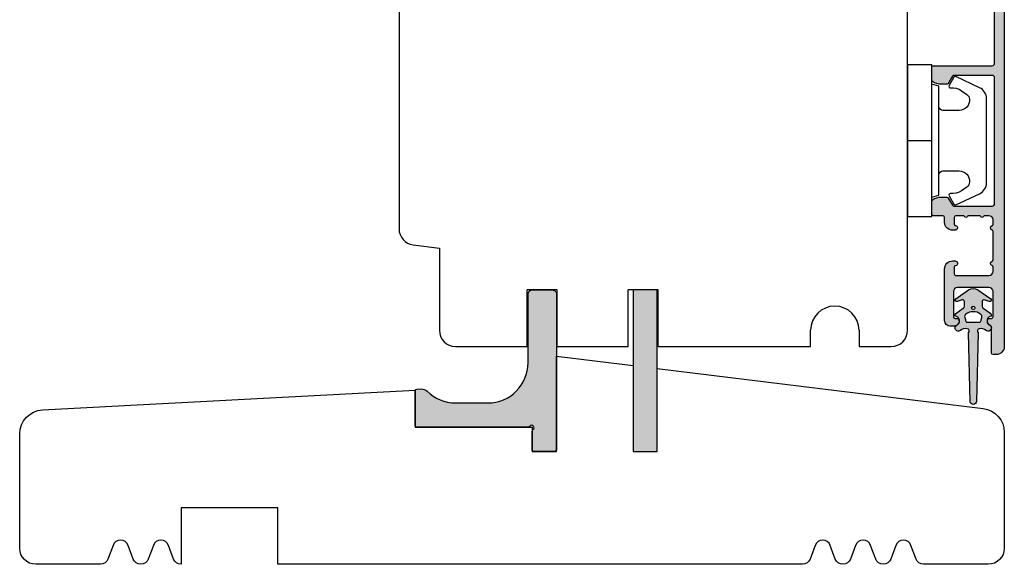
# Model space of a CAD drawing. Units: millimetres. Extents: x -1625 to 694, y 23 to 1618.
# Drawn here: x -1568 to -1446, y 409 to 476 of the extents above; entities that cross this region are included whole.
import ezdxf

# ---------------------------------------------------------------- set-up
doc = ezdxf.new("R2010")
doc.units = ezdxf.units.MM
doc.header["$LTSCALE"] = 2.5
for name, color, linetype in [('1', 7, 'Continuous'), ('2', 4, 'Continuous'), ('SKR', 6, 'Continuous')]:
    doc.layers.add(name, color=color, linetype=linetype)

# ---------------------------------------------------------------- blocks, each defined once
blk = doc.blocks.new('3719')
at = {"layer": '1'}
blk.add_line((0, 2.999999999999988), (0, 0), dxfattribs=at)
blk.add_lwpolyline([(4.250000000000114, 3.899999999999852, -0.414213562373095), (3.750000000000114, 4.399999999999852), (3.749999999999901, 6.399999999999852, -0.4328598151798773), (5.132157313863985, 7.697401316393107, -0.2280049529713018), (5.7369206023019, 7.357861655385849), (6.197732930063196, 6.699753448011328, -0.1803065086347487), (6.548892047044042, 5.347573372900704, 0.6121043881613745), (6.847838367599948, 5.15386557190294), (7.858118860379079, 5.737151286365846, 0.3888787318530221), (7.939380417786431, 5.994880019470886), (6.568880120010832, 8.933927392611004, 0.2914734195861043), (5.209418439455918, 9.799999999999823), (-5.209418439455845, 9.799999999999951, 0.2914734195861044), (-6.568880120010832, 8.933927392611004), (-7.939380417786431, 5.994880019470886, 0.3888787318530242), (-7.858118860379079, 5.737151286365846), (-6.847838367599948, 5.15386557190294, 0.6121043881613766), (-6.548892047044042, 5.347573372900704, -0.1803065086347488), (-6.197732930063196, 6.699753448011328), (-5.7369206023019, 7.357861655385849, -0.2280049529713018), (-5.132157313863985, 7.697401316393107, -0.4328598151798773), (-3.749999999999901, 6.399999999999852), (-3.750000000000114, 4.399999999999852, -0.4142135623730951), (-4.250000000000114, 3.899999999999852)], format="xyb", dxfattribs=at)
blk.add_lwpolyline([(6.999999998187924, 2.999999999999932), (6.758845724999993, 3.900000000000023), (-6.758845725000105, 3.899999999999795), (-6.999999998188036, 2.999999999999932)], dxfattribs=at)
blk.add_lwpolyline([(-9.400000000000091, 2.999999999999988), (-9.400000000000091, 0), (9.399999999999977, 0), (9.399999999999977, 2.999999999999988)], close=True, dxfattribs=at)
blk = doc.blocks.new('2522-2025 i alu')
at = {"layer": 'SKR'}
h = blk.add_hatch(color=8, dxfattribs=at)
h.dxf.hatch_style = 1
edge = h.paths.add_edge_path()
edge.add_line((-2.074730317252914, -3.588390523742305), (-2.074730587754942, -3.588390489568042))
edge.add_arc((-2.049662768980467, -3.389967692851039), 0.2000000044877671, 124.99999962585511, 262.79966172268, ccw=False)
edge.add_line((-2.164378057754931, -3.226137279567979), (-1.227725477754944, -2.570286079568064))
edge.add_arc((-1.399798405299996, -2.324540466925425), 0.2999999975450502, 304.9999995448522, 359.9999994953096)
edge.add_line((-1.099798407754946, -2.324540469567978), (-1.099798407754946, -1.7205421095681))
edge.add_arc((-1.299798407446596, -1.720542113007596), 0.1999999996916498, 9.853429662790376e-07, 109.2572893178034)
edge.add_line((-1.365760557754953, -1.531732699568124), (-1.983700627754928, -1.747615229567941))
edge.add_arc((-2.049662772337815, -1.558805811906973), 0.2000000017886189, 124.99999899313741, 289.25728737048934, ccw=False)
edge.add_line((-2.164378057754931, -1.394975399568125), (-0.5733800177549426, -0.2809465795679671))
edge.add_arc((0.0003373232682775118, -1.099999942318277), 0.9999999992116724, 55.02879816473762, 125.0098562352255, ccw=False)
edge.add_line((0.5735019622450466, -0.2805597095679104), (2.165052512245069, -1.394975399568125))
edge.add_arc((2.050337226827908, -1.558805811907083), 0.2000000017887343, -109.25728737048149, 55.00000100687032, ccw=False)
edge.add_line((1.984375082245009, -1.747615229568169), (1.366435012245034, -1.531732699568124))
edge.add_arc((1.300471412650974, -1.720541607526801), 0.2000000004898841, 70.74227096375525, 179.7818177296405)
edge.add_line((1.10047286224497, -1.719780009568126), (1.100472862245027, -2.324540469567978))
edge.add_arc((1.400472859790016, -2.324540466925418), 0.2999999975449885, 180.0000005046918, 235.0000004551671)
edge.add_line((1.228399932245082, -2.570286079568064), (2.165052512245069, -3.226137279567979))
edge.add_arc((2.050337223470648, -3.389967692850925), 0.2000000044876494, -82.79966172268843, 55.000000374136505, ccw=False)
edge.add_arc((2.388587918267431, -4.313255524109046), 0.7896282873188447, 113.3670875740336, 139.5036696173551)
edge.add_line((1.788117014517951, -3.800471431254778), (1.711882985486824, -4.239936774534385))
edge.add_arc((2.215056722807204, -4.168959774019545), 0.5081550398559899, 188.0290910491904, 244.4500306664393)
edge.add_arc((1.850337231116936, -4.999999939956874), 0.4000000007725835, -129.8841006001063, 68.66114536107881, ccw=False)
edge.add_arc((0.952605838344351, -6.074280323616669), 0.9999999979008587, 50.11590057170886, 102.5637989337451)
edge.add_arc((0.8003372273791887, -5.391042245914301), 0.2999999973953678, 102.5637988816817, 227.510167975626)
edge.add_line((0.5976994222451424, -5.612261409568077), (0.4044202422450383, -14.10881195956802))
edge.add_arc((0.004523695350858503, -14.09971512977461), 0.4000000006627239, 181.3587850155947, 358.69686276956304, ccw=False)
edge.add_line((-0.3953638277548919, -14.10920034956791), (-0.5969112977549287, -5.612157239568091))
edge.add_arc((-0.7996627730445054, -5.391042248534268), 0.2999999999866464, 312.5192790821828, 437.4362011981837)
edge.add_arc((-0.9519313838536811, -6.074280323616549), 0.9999999979008596, 77.43620106628276, 129.8840994283223)
edge.add_arc((-1.849662770705844, -4.999999938350646), 0.3999999982086272, 111.3388548837066, 309.8840998017705, ccw=False)
edge.add_arc((-2.049798404599586, -4.487705372104232), 0.1499999968456025, 291.338855951794, 303.2796892340144)
edge.add_arc((-2.216663319005892, -4.168306281464153), 0.5098373393992243, 299.2572819946726, 351.9234075229699)
edge.add_line((-1.711882985486255, -4.239936774534385), (-1.78811701451778, -3.800471431254778))
edge.add_arc((-2.392175432553759, -4.317106767134552), 0.794857624156513, 40.53950374482806, 66.4609990331192)
edge = h.paths.add_edge_path(flags=16)
edge.add_arc((0.0003372322450729826, -2.531877463851174), 0.205842064281228, 0, 360)
edge = h.paths.add_edge_path(flags=16)
edge.add_line((0.9770652972980258, -3.978438590219525), (1.048657922148351, -3.696404271253527))
edge.add_arc((0.7303437767583971, -3.583082916724255), 0.3378840400902146, 340.4040278767697, 419.7539811460094)
edge.add_arc((0.0003372322450729826, -4.491042267362559), 1.500000017794397, 53.12038822443233, 126.8796117755677)
edge.add_arc((-0.7296693122682538, -3.583082916724253), 0.3378840400902118, 120.2460188539903, 199.5959721232307)
edge.add_line((-1.047983457658205, -3.696404271253527), (-0.9763908328078799, -3.978438590219525))
edge.add_arc((-0.5795736025590335, -3.974026698681071), 0.3968417556272438, 180.636999430656, 233.0200687691886)
edge.add_line((-0.8182879077549217, -4.291042249568022), (0.8189623722450676, -4.291042249568022))
edge.add_arc((0.5802480670491663, -3.974026698681064), 0.3968417556272574, 306.9799312308123, 359.363000569343)
at = {"layer": '1'}
blk.add_lwpolyline([(-2.074730317252914, -3.588390523742305), (-2.074730587754942, -3.588390489568042, -0.685994687999766), (-2.164378057754931, -3.226137279567979), (-1.227725477754944, -2.570286079568064, 0.2446984429999207), (-1.099798407754946, -2.324540469567978), (-1.099798407754946, -1.7205421095681, 0.5164550870002141), (-1.365760557754953, -1.531732699568124), (-1.983700627754928, -1.747615229567941, -0.8712596239996301), (-2.164378057754931, -1.394975399568125), (-0.5733800177549426, -0.2809465795679671, -0.3152079249999908), (0.5735019622450466, -0.2805597095679104), (2.165052512245069, -1.394975399568125, -0.8712596239996301), (1.984375082245009, -1.747615229568169), (1.366435012245034, -1.531732699568124, 0.5152521900001001), (1.10047286224497, -1.719780009568126), (1.100472862245027, -2.324540469567978, 0.244698443000003), (1.228399932245082, -2.570286079568064), (2.165052512245069, -3.226137279567979, -0.6859946879997663), (2.07540504224508, -3.588390489567814, 0.1145393371951106), (1.788117014517951, -3.800471431254778), (1.711882985486824, -4.239936774534385, 0.2512797715737804), (1.995890417507297, -4.627422068164037, -1.176505876851373), (1.593842542245255, -5.306937189567748, 0.2329276139999864), (0.7350792522450718, -5.098225929568002, 0.6064947650000323), (0.5976994222451424, -5.612261409568077), (0.4044202422450383, -14.10881195956802, -0.9770360359998944), (-0.3953638277548919, -14.10920034956791), (-0.5969112977549287, -5.612157239568091, 0.6063190299999488), (-0.7344047977548769, -5.098225929567775, 0.2329276140000011), (-1.593168087755004, -5.306937189567975, -1.176505865999903), (-1.995215957754993, -4.627422069567842, 0.05214891020599476), (-1.967489431574364, -4.613105659237931, 0.2339316942780771), (-1.711882985486255, -4.239936774534385), (-1.78811701451778, -3.800471431254778, 0.1135886337644528), (-2.074730587754942, -3.588390489568042)], format="xyb", dxfattribs=at)
blk.add_lwpolyline([(0.9770652972980258, -3.978438590219525), (1.048657922148351, -3.696404271253527, 0.3607614289260489), (0.9005406822450652, -3.291194859568009, 0.3334275268550115), (-0.8998662177549193, -3.291194859568009, 0.3607614289260519), (-1.047983457658205, -3.696404271253527), (-0.9763908328078799, -3.978438590219525, 0.2326294164740226), (-0.8182879077549217, -4.291042249568022), (0.8189623722450676, -4.291042249568022, 0.2326294164740141)], format="xyb", close=True, dxfattribs=at)
blk.add_circle((0.0003372322450729826, -2.531877463851174), 0.205842064281228, dxfattribs=at)
blk = doc.blocks.new('23FKUDI34x122')
at = {"layer": '2'}
blk.add_lwpolyline([(66.49999999999636, 14), (66.49999999999996, 25.8145431301154), (76, 24.64808980153708), (76, 14), (79, 14), (79, 24.27973611882815), (119.3656080302157, 19.32346266125631, -0.3788661086952927), (122, 16.34582420633237), (122, 2, -0.414213562373095), (120, 0), (112, 0, -0.3141972231960278), (111.0616861189337, 0.6542152973324846), (110.4383138810661, 2.345784702666097, 0.6972243622691003), (108.5616861189337, 2.345784702667515), (107.9383138810663, 0.6542152973324842, -0.6972243622686246), (106.0616861189337, 0.6542152973324846), (105.4383138810663, 2.345784702665696, 0.6972243622683079), (103.5616861189337, 2.345784702665696), (102.9383138810663, 0.6542152973324842, -0.6972243622686246), (101.0616861189337, 0.6542152973324846), (100.4383138810661, 2.345784702666097, 0.6972243622691003), (98.56168611893372, 2.345784702667515), (97.93831388106612, 0.6542152973320627, -0.3141972231962629), (97, 0), (32, 0), (32, 7), (20, 7), (20, 0, -0.3141972231959114), (19.06168611893372, 0.6542152973324846), (18.43831388106628, 2.345784702665696, 0.6972243622676736), (16.56168611893372, 2.345784702663877), (15.93831388106628, 0.6542152973343034, -0.697224362268308), (14.06168611893372, 0.6542152973343036), (13.43831388106628, 2.345784702665696, 0.6972243622676736), (11.56168611893372, 2.345784702663877), (10.93831388106628, 0.6542152973343034, -0.3141972231947951), (10, 0), (1.999999999999999, 0, -0.414213562373095), (0, 2), (0, 16.15310629985515, -0.3989595459736885), (2.842992131270876, 19.14899490411881), (49, 21.5679811848695), (49, 17.00000000000182), (63.5, 17.00000000000182), (63.5, 14)], format="xyb", close=True, dxfattribs=at)
blk = doc.blocks.new('A$C19B92FF4')
at = {"layer": '2'}
for p, q in [((-78.82115092119625, 52.11049450231235), (-87.2369743028305, 50.32165602069085)), ((-77.6132392303773, 34.13234690157856), (-77.6132392303773, 51.13234690157856)), ((-89.6132392303773, 47.38721321848948), (-89.6132392303773, -35.28427976482112)), ((-26.61323923037548, 27.87033429553026), (-77.6132392303773, 34.13234690157856)), ((-26.6132392303773, -47.86765309845059), (-26.61323923037548, 27.87033429553026)), ((-87.85697791718871, -37.26937206810385), (-84.6132392303773, -37.66765309844982)), ((-84.6132392303773, -37.66765309844982), (-84.6132392303773, -47.86765309845055)), ((-70.01323923039877, -42.86765309845418), (-73.71323923039768, -42.86765309845418)), ((-73.71323923039768, -49.86765309845055), (-73.71323923039768, -42.86765309845418)), ((-70.01323923039877, -49.86765309845055), (-70.01323923039877, -42.86765309845418)), ((-57.51323923039877, -42.86765309845418), (-61.21323923039949, -42.86765309845237)), ((-61.21323923039949, -49.86765309845055), (-61.21323923039949, -42.86765309845418)), ((-57.51323923039877, -49.86765309845055), (-57.51323923039877, -42.86765309845418)), ((-38.6132392303773, -49.86765309845055), (-38.6132392303773, -47.86765309845055)), ((-32.6132392303773, -47.86765309845055), (-32.6132392303773, -49.86765309845055)), ((-82.6132392303773, -49.86765309845055), (-73.71323923039768, -49.86765309845055)), ((-57.51323923039877, -49.86765309845055), (-38.6132392303773, -49.86765309845055)), ((-32.6132392303773, -49.86765309845055), (-28.6132392303773, -49.86765309845055))]:
    blk.add_line(p, q, dxfattribs=at)
blk.add_lwpolyline([(-70.01323923039877, -49.86765309845055), (-61.21323923039949, -49.86765309845055)], dxfattribs=at)
for centre, radius, start, end in [((-78.61323923037912, 51.13234690157856), 1.000000000001819, 0, 101.9999999999631), ((-86.6132392303773, 47.38721321848948), 2.999999999999943, 101.9999999999631, 180), ((-87.6132392303773, -35.28427976482112), 2, 180, 262.9999999999677), ((-35.6132392303773, -47.86765309845055), 3, 0, 180), ((-82.6132392303773, -47.86765309845055), 2, 180, 270), ((-28.6132392303773, -47.86765309845055), 2, 270, 359.9999999999984)]:
    blk.add_arc(centre, radius, start, end, dxfattribs=at)
blk = doc.blocks.new('20FRUSP62x102UPI')
at = {"layer": '1'}
blk.add_blockref('A$C19B92FF4', (607.7639861261162, 159.2303825968975), dxfattribs=at)
blk = doc.blocks.new('CBF2301')
at = {"layer": 'SKR'}
h = blk.add_hatch(color=9, dxfattribs=at)
h.dxf.hatch_style = 1
edge = h.paths.add_edge_path()
edge.add_line((13.99999998005319, 10.99999987489224), (13.99999998005319, 19.49999987489224))
edge.add_arc((14.49999998005319, 19.49999987489224), 0.5, 90, 180, ccw=False)
edge.add_line((14.49999998005319, 19.99999987489224), (16.99999998005319, 19.99999987489224))
edge.add_arc((17.03455184281024, 19.53455173764929), 0.4667288288534492, -4.245481538214108, 94.24548153821411, ccw=False)
edge.add_line((17.49999998005319, 19.49999987489224), (17.49999998004955, 0.1999998748906933))
edge.add_arc((17.28466507792496, 0.2153347770152924), 0.2158802429500642, 274.07339618847027, 355.9266038113343, ccw=False)
edge.add_line((17.29999998004882, -1.251093522114388e-07), (14.69999998005392, -1.251079879693862e-07))
edge.add_arc((14.69999998005119, 0.1999998748900112), 0.1999999999979991, 179.9999999994137, 270.00000000078165, ccw=False)
edge.add_line((14.49999998005319, 0.1999998748920575), (14.49999998005319, 2.508913497255037))
edge.add_arc((14.69999998005105, 2.508913497255534), 0.199999999997857, 122.78044923580089, 180.0000000001424, ccw=False)
edge.add_arc((14.42928930192483, 2.929289196774898), 0.3000000000000934, 302.7804492376235, 507.2195507641045)
edge.add_arc((14.00891360239913, 3.199999874892679), 0.1999999999986212, 270.00000000027075, 327.2195507646221, ccw=False)
edge.add_line((14.00891360240007, 2.999999874894058), (0.1999999800539172, 2.999999874894058))
edge.add_arc((0.1999999800509613, 3.19999987489183), 0.1999999999977717, 179.9999999993486, 270.0000000008468, ccw=False)
edge.add_line((-1.994681042560842e-08, 3.199999874894104), (-1.994681042560842e-08, 7.510206961551205))
edge.add_arc((0.1999999800537182, 7.510206961550768), 0.2000000000005286, 92.9999999999406, 179.9999999998748, ccw=False)
edge.add_line((0.1895327888053089, 7.709932868502221), (0.72318890667907, 7.737900600541309))
edge.add_arc((0.7755248629223304, 6.739271065787444), 0.9999999999993081, 45.244799172905005, 93.00000000002018, ccw=False)
edge.add_arc((4.999999980052745, 10.99999987489242), 4.999999999999954, 225.2447991728159, 270.0000000000051)
edge.add_line((4.99999998005319, 5.999999874892467), (8.99999998005319, 5.999999874892239))
edge.add_arc((8.99999998005319, 10.99999987489224), 5, 270, 360)
at = {"layer": '1'}
blk.add_lwpolyline([(13.99999998005319, 10.99999987489224), (13.99999998005319, 19.49999987489224, -0.414213562373095), (14.49999998005319, 19.99999987489224), (16.99999998005319, 19.99999987489224, -0.4583159304583277), (17.49999998005319, 19.49999987489224), (17.49999998004955, 0.1999998748906933, -0.3731548158969251), (17.29999998004882, -1.251093522114388e-07), (14.69999998005392, -1.251079879693862e-07, -0.4142135623800876), (14.49999998005319, 0.1999998748920575), (14.49999998005319, 2.508913497255037, -0.2549876545852843), (14.59171570880449, 2.677063777064234, 1.239746333154105), (14.17706388220927, 3.091715603646946, -0.2549876545853304), (14.00891360240007, 2.999999874894058), (0.1999999800539172, 2.999999874894058, -0.4142135623807536), (-1.994681042560842e-08, 3.199999874894104), (-1.994681042560842e-08, 7.510206961551205, -0.3989595459733866), (0.1895327888053089, 7.709932868502221), (0.72318890667907, 7.737900600541309, -0.211440417979429), (1.479604049109412, 7.449392533972116, 0.1978022028539451), (4.99999998005319, 5.999999874892467), (8.99999998005319, 5.999999874892239, 0.414213562373095)], format="xyb", close=True, dxfattribs=at)
blk = doc.blocks.new('CBF2056')
at = {"layer": 'SKR'}
h = blk.add_hatch(color=9, dxfattribs=at)
h.dxf.hatch_style = 1
edge = h.paths.add_edge_path()
edge.add_arc((18.25901192414688, 28.24861471369054), 0.1999999999996191, 2.036131263594143e-10, 89.99999999992667, ccw=False)
edge.add_arc((17.7590119241462, 28.24861471369174), 0.7000000000003013, 270.00000000007674, 359.99999999996044, ccw=False)
edge.add_line((17.75901192414714, 27.54861471369144), (17.65901192414677, 27.54861471369234))
edge.add_arc((17.65901192414677, 28.74861471369216), 1.199999999999818, 180.0000000000434, 270, ccw=False)
edge.add_line((16.45901192414696, 28.74861471369125), (16.45901192414605, 29.94861471369126))
edge.add_arc((16.25901192414577, 29.9486147136908), 0.2000000000002728, 1.302755197525679e-10, 89.99999999960917)
edge.add_line((16.25901192414714, 30.14861471369107), (9.159011923139097, 30.14861471369107))
edge.add_arc((9.159011923139083, 29.94861471369104), 0.2000000000000313, 89.99999999999594, 180.0000000000041)
edge.add_line((8.959011923139052, 29.94861471369103), (8.959011923138142, 22.54861471369162))
edge.add_arc((8.75901192313787, 22.54861471369207), 0.2000000000002728, 270.0000000001303, 359.9999999998697, ccw=False)
edge.add_line((8.759011923138324, 22.3486147136918), (7.310624708356009, 22.34861471369271))
edge.add_arc((7.310624708356011, 22.84861471369262), 0.4999999999999076, 195.0000106092744, 269.9999999999998, ccw=False)
edge.add_line((6.827661819173919, 22.7192051017127), (6.676049033962009, 23.28503130011353))
edge.add_arc((7.159011923144099, 23.41444091209382), 0.5000000000000001, 180.0000000000318, 195.0000106093154, ccw=False)
edge.add_line((6.659011923144099, 23.41444091209354), (6.65901192314319, 24.23314474054035))
edge.add_arc((6.859011923143008, 24.23314474054018), 0.1999999999998181, 119.9999999998495, 179.9999999999491, ccw=False)
edge.add_line((6.759011923143554, 24.40634982129717), (7.659011923139097, 24.9259650635658))
edge.add_arc((7.559011923139188, 25.09917014432253), 0.1999999999998183, 299.9999999999999, 360.0000000000244)
edge.add_line((7.759011923139006, 25.09917014432261), (7.759011923139006, 29.84861471368816))
edge.add_arc((7.459011923139734, 29.84861471368816), 0.2999999999992724, 0, 90)
edge.add_line((7.459011923139734, 30.14861471368744), (-8.14098807684244, 30.14861471369471))
edge.add_arc((-8.14098807684335, 29.84861471369453), 0.3000000000001819, 89.9999999998263, 179.9999999998263)
edge.add_line((-8.440988076843531, 29.84861471369544), (-8.440988076843986, 25.09917014432443))
edge.add_arc((-8.240988076844168, 25.09917014432619), 0.1999999999998181, 180.0000000005048, 239.9999948629926)
edge.add_line((-8.340988092373244, 24.92596507253523), (-7.440988076843986, 24.40634982129717))
edge.add_arc((-7.540988076843896, 24.23314474053939), 0.2000000000007295, 2.7682744985213503e-10, 60.00000000015052, ccw=False)
edge.add_line((-7.340988076843168, 24.23314474054035), (-7.340988076843168, 23.61444091209358))
edge.add_arc((-7.840988076843168, 23.61444091209386), 0.5, 344.9999893906846, 359.9999999999682, ccw=False)
edge.add_line((-7.358025187661077, 23.48503130011358), (-7.509637972872987, 22.91920510171275))
edge.add_arc((-7.992600862055079, 23.04861471369266), 0.4999999999999062, 270.0000000000002, 344.9999893907256, ccw=False)
edge.add_line((-7.992600862055077, 22.54861471369276), (-9.440988076843531, 22.54861471369276))
edge.add_arc((-9.440988076842622, 22.74861471369258), 0.1999999999998181, 179.9999999997395, 269.99999999973943, ccw=False)
edge.add_line((-9.64098807684244, 22.74861471369348), (-9.640988076844259, 29.8486147136918))
edge.add_arc((-9.940988076843531, 29.8486147136918), 0.2999999999992724, 0, 90)
edge.add_line((-9.940988076843531, 30.14861471369107), (-15.94098807585323, 30.14861471369107))
edge.add_arc((-15.94098807585187, 29.9486147136908), 0.2000000000002728, 90.00000000039083, 179.9999999998697)
edge.add_line((-16.14098807585214, 29.94861471369126), (-16.14098807585305, 28.74861471369127))
edge.add_arc((-17.34098807585287, 28.74861471369218), 1.199999999999818, 270, 359.9999999999566, ccw=False)
edge.add_line((-17.34098807585287, 27.54861471369236), (-17.44098807585323, 27.54861471369145))
edge.add_arc((-17.44098807585232, 28.24861471369172), 0.7000000000002728, 180.0000000000372, 269.99999999992554, ccw=False)
edge.add_arc((-17.94098807585301, 28.24861471369059), 0.1999999999995907, 90.00000000006509, 179.9999999998046, ccw=False)
edge.add_line((-17.94098807585323, 28.44861471369018), (-17.34098807585287, 28.44861471369109))
edge.add_arc((-17.3409880758531, 28.64861471369068), 0.1999999999995907, 270.0000000000651, 360.0000000000651)
edge.add_line((-17.14098807585351, 28.6486147136909), (-17.14098807585305, 29.94861471369126))
edge.add_arc((-17.34098807585378, 29.94861471369126), 0.2000000000007276, 0, 89.99999999973946)
edge.add_line((-17.34098807585287, 30.14861471369198), (-25.04098807585323, 30.14861471369107))
edge.add_arc((-25.04098807585186, 29.9486147136908), 0.2000000000002728, 90.00000000039083, 179.9999999998697)
edge.add_line((-25.24098807585214, 29.94861471369126), (-25.24098807585305, 28.6486147136909))
edge.add_arc((-25.04098807585232, 28.6486147136909), 0.2000000000007276, 180, 269.9999999997394)
edge.add_line((-25.04098807585323, 28.44861471369018), (-24.44392654585275, 28.44861471369018))
edge.add_arc((-24.44392654585298, 28.24861471369059), 0.1999999999995907, 1.9542767404345796e-10, 89.99999999993491, ccw=False)
edge.add_line((-24.24392654585339, 28.24861471369127), (-24.24392654585339, 28.01203262405892))
edge.add_arc((-24.04392654585345, 28.0120326240592), 0.199999999999946, 180.0000000000804, 218.0000000000787)
edge.add_line((-24.20152869657458, 27.88890032899388), (-22.4214791282648, 25.61054077914679))
edge.add_arc((-23.52469418331084, 24.74861471369134), 1.39999999999705, 4.132516551180743e-11, 38.000000000069804, ccw=False)
edge.add_arc((-23.3246941833139, 24.74861471369242), 1.200000000000117, 269.99999999999255, 359.9999999999966, ccw=False)
edge.add_line((-23.32469418331406, 23.5486147136923), (-23.56014739895048, 23.5486147136923))
edge.add_arc((-23.56014739894956, 24.24861471369213), 0.6999999999998323, 179.9999999999267, 269.9999999999244, ccw=False)
edge.add_line((-24.26014739894939, 24.24861471369303), (-24.2601473989503, 24.34861471369157))
edge.add_arc((-24.06014739894957, 24.34861471369157), 0.2000000000007276, 90.00000000026063, 180, ccw=False)
edge.add_line((-24.06014739895048, 24.5486147136923), (-23.52469418331433, 24.54861471369048))
edge.add_arc((-23.52469418331389, 24.74861471369042), 0.1999999999999318, 269.9999999998738, 398.0000000000209)
edge.add_line((-23.36709203259264, 24.87174700875556), (-25.32030609885968, 27.37174700875636))
edge.add_arc((-25.47790824958111, 27.24861471369114), 0.2000000000001137, 38.00000000000484, 90.00000000001017)
edge.add_line((-25.47790824958114, 27.44861471369126), (-27.1986436736352, 27.44861471369126))
edge.add_arc((-27.19864367363539, 27.24861471369138), 0.1999999999998714, 89.99999999994503, 141.999999999905)
edge.add_line((-27.35624582435643, 27.3717470087567), (-29.30945989062415, 24.87174700875511))
edge.add_arc((-29.15185773990272, 24.74861471368998), 0.2000000000000646, 142.0000000000165, 270.0000000002036)
edge.add_line((-29.15185773990201, 24.54861471368991), (-28.46014739896467, 24.5486147136923))
edge.add_arc((-28.46014739896558, 24.34861471369157), 0.2000000000007276, 0, 89.99999999973949, ccw=False)
edge.add_line((-28.26014739896485, 24.34861471369157), (-28.26014739896576, 24.24861471369303))
edge.add_arc((-28.96014739896558, 24.24861471369212), 0.6999999999998181, -89.99999999992548, 7.452172212651931e-11, ccw=False)
edge.add_line((-28.96014739896467, 23.5486147136923), (-30.24565761700868, 23.5486147136923))
edge.add_arc((-30.24565761700857, 23.34861471369236), 0.199999999999946, 90.00000000003156, 142.0000000000184)
edge.add_line((-30.40325976772991, 23.4717470087574), (-32.69317905702568, 20.54078397602729))
edge.add_arc((-33.08718443382892, 20.84861471369191), 0.5000000000010094, 269.99999999973215, 321.9999999998299, ccw=False)
edge.add_line((-33.08718443383126, 20.34861471369089), (-33.34098807684362, 20.34861471369271))
edge.add_arc((-33.34098807684365, 20.84861471369205), 0.4999999999993427, 141.9999999999967, 270.00000000000324, ccw=False)
edge.add_line((-33.73499345364647, 21.1564454513545), (-27.00398217886235, 29.77174700871268))
edge.add_arc((-26.84638002814139, 29.64861471364751), 0.1999999999997219, 89.99999999992372, 141.9999999999256, ccw=False)
edge.add_line((-26.84638002814112, 29.84861471364724), (-26.64392654585348, 29.84861471364542))
edge.add_arc((-26.64392654585348, 30.04861471364615), 0.2000000000007276, 270, 360)
edge.add_line((-26.44392654585275, 30.04861471364615), (-26.44392654585321, 30.41972000708569))
edge.add_arc((-26.24392654585566, 30.41972000708584), 0.1999999999975444, 141.9999999997897, 180.0000000000437, ccw=False)
edge.add_line((-26.40152869657462, 30.54285230215004), (-26.01222063808977, 31.04114389395266))
edge.add_arc((-25.38181203520528, 30.54861471369072), 0.8000000000001749, 89.99999999996868, 141.9999999998807, ccw=False)
edge.add_line((-25.38181203520484, 31.34861471369089), (68.15901192315047, 31.34861471369089))
edge.add_arc((68.15901192315047, 30.34861471369089), 1, 0, 90, ccw=False)
edge.add_line((69.15901192315047, 30.34861471369089), (69.15901192315047, 29.94861471369308))
edge.add_arc((68.95901192315065, 29.94861471369308), 0.1999999999998181, -90, 0, ccw=False)
edge.add_line((68.95901192315065, 29.74861471369326), (65.76523769945263, 29.74861471369235))
edge.add_arc((65.76523769838438, 29.54861471302993), 0.2000000006624134, 89.9999996939706, 153.612199774542)
edge.add_arc((64.95901192314385, 29.94861471369212), 0.6999999999997747, 270.00000000001745, 333.61220008063356, ccw=False)
edge.add_line((64.95901192314406, 29.24861471369235), (64.8792160260343, 29.24861471369235))
edge.add_arc((64.8792160260343, 29.44861471369308), 0.2000000000007276, 180, 270, ccw=False)
edge.add_line((64.67921602603357, 29.44861471369308), (64.67921602603448, 29.74861471369235))
edge.add_arc((64.47921602603466, 29.74861471369326), 0.1999999999998181, 359.9999999997394, 450)
edge.add_line((64.47921602603466, 29.94861471369308), (61.35901192313914, 29.94861471369126))
edge.add_arc((61.3590119231396, 29.4486147136908), 0.5000000000004547, 90.00000000005213, 180.0000000000521)
edge.add_line((60.85901192313914, 29.44861471369035), (60.85901192314005, 25.5486147136898))
edge.add_arc((61.35901192314005, 25.5486147136898), 0.5, 180, 270)
edge.add_line((61.35901192314005, 25.0486147136898), (64.47921602603466, 25.04861471369071))
edge.add_arc((64.47921602603489, 25.24861471369076), 0.2000000000000455, 269.9999999999349, 359.9999999999349)
edge.add_line((64.67921602603494, 25.24861471369053), (64.67921602603357, 25.5486147136898))
edge.add_arc((64.8792160260343, 25.5486147136898), 0.2000000000007276, 90, 180, ccw=False)
edge.add_line((64.8792160260343, 25.74861471369053), (64.95901192314406, 25.74861471369053))
edge.add_arc((64.95901192314429, 25.04861471369139), 0.699999999999136, -5.582023732131347e-11, 90.00000000001859, ccw=False)
edge.add_line((65.65901192314342, 25.04861471369071), (65.65901192314388, 24.64861318781271))
edge.add_arc((64.95901192314247, 24.6486131878134), 0.7000000000014097, 270.0000000000558, 359.9999999999442, ccw=False)
edge.add_line((64.95901192314315, 23.94861318781199), (58.55901192313896, 23.94861318781017))
edge.add_arc((58.55901192314351, 24.94861318781017), 1, 180, 269.99999999973943, ccw=False)
edge.add_line((57.55901192314351, 24.94861318781017), (57.55901192314351, 25.24861318780817))
edge.add_arc((57.85901192314435, 25.24861318780641), 0.3000000000008427, 11.536959032994275, 179.9999999996628, ccw=False)
edge.add_arc((58.34890987170152, 25.34861318780817), 0.2000000000000337, 191.5369590330096, 269.9999999999511)
edge.add_line((58.34890987170135, 25.14861318780814), (59.15901192313478, 25.14861318780726))
edge.add_arc((59.15901192313682, 25.3486131878073), 0.2000000000000455, 269.9999999994138, 359.9999999999349)
edge.add_line((59.35901192313687, 25.34861318780708), (59.3590119231396, 29.44861471368762))
edge.add_arc((58.8590119231396, 29.44861471368762), 0.5, 0, 90)
edge.add_line((58.8590119231396, 29.94861471368762), (58.31727015861062, 29.94861471368762))
edge.add_arc((58.31727015861107, 29.74861471368774), 0.199999999999882, 90.00000000012824, 156.4220123018424)
edge.add_arc((57.85901192317007, 29.94861318780835), 0.3000000000001883, 203.5779876982022, 336.4220123017978, ccw=False)
edge.add_arc((57.40075368772926, 29.74861471368804), 0.1999999999995799, 23.57798769810015, 90.00000000005902)
edge.add_line((57.40075368772906, 29.94861471368762), (53.91727015854914, 29.94861471368762))
edge.add_arc((53.91727015854958, 29.74861471368774), 0.199999999999882, 90.00000000012824, 156.4220123018424)
edge.add_arc((53.45901192310858, 29.94861318780835), 0.3000000000001883, 203.5779876982022, 336.4220123017978, ccw=False)
edge.add_arc((53.00075368766848, 29.74861471368758), 0.1999999999991264, 23.5779876983012, 90.00000000012824)
edge.add_line((53.00075368766803, 29.94861471368671), (52.45901192313905, 29.94861471368762))
edge.add_arc((52.45901192313905, 29.44861471368762), 0.5, 90, 180)
edge.add_line((51.95901192313905, 29.44861471368762), (51.95901192313956, 28.94502334932361))
edge.add_arc((52.15901192313956, 28.94502334932381), 0.2000000000000028, 180.000000000059, 240.0000000005805)
edge.add_arc((51.95901192314315, 28.59861318780806), 0.1999999999999135, -60.000000000450825, 60.000000000594014, ccw=False)
edge.add_arc((52.15901192314016, 28.25220302629276), 0.1999999999999091, 119.9999999994913, 180.0000000000122)
edge.add_line((51.95901192314025, 28.25220302629272), (51.95901192314156, 26.94502334932245))
edge.add_arc((52.15901192314156, 26.94502334932264), 0.1999999999999957, 180.000000000054, 240.0000000002462)
edge.add_arc((51.95901192314315, 26.59861318780806), 0.1999999999999059, -60.00000000012011, 60.00000000026603, ccw=False)
edge.add_arc((52.15901192314217, 26.25220302629392), 0.1999999999999183, 119.9999999998236, 180.0000000000132)
edge.add_line((51.95901192314225, 26.25220302629387), (51.95901192314314, 25.34861318780798))
edge.add_arc((52.15901192314387, 25.34861318780798), 0.2000000000007276, 180, 270)
edge.add_line((52.15901192314387, 25.14861318780726), (52.96911397457751, 25.14861318780902))
edge.add_arc((52.96911397457708, 25.34861318780901), 0.1999999999999922, 270.0000000001242, 348.4630409670071)
edge.add_arc((53.45901192313426, 25.24861318780732), 0.3000000000008775, 3.3730884752003476e-10, 168.4630409670071, ccw=False)
edge.add_line((53.75901192313515, 25.24861318780908), (53.75901192313514, 24.94861318781108))
edge.add_arc((52.75901192313514, 24.94861318781108), 1, -89.99999999973937, 0, ccw=False)
edge.add_line((52.75901192313969, 23.94861318781108), (52.15901192313796, 23.94861318781108))
edge.add_arc((52.15901192313887, 23.7486131878108), 0.2000000000002728, 90.00000000026056, 179.9999999998697)
edge.add_line((51.9590119231386, 23.74861318781126), (51.95901192313814, 22.54861471369162))
edge.add_arc((51.75901192313787, 22.54861471369207), 0.2000000000002728, 270.0000000001303, 359.9999999998697, ccw=False)
edge.add_line((51.75901192313832, 22.3486147136918), (50.31062470835601, 22.34861471369271))
edge.add_arc((50.310624708356, 22.8486147136926), 0.4999999999998934, 195.0000106092731, 270.0000000000008, ccw=False)
edge.add_line((49.82766181917392, 22.7192051017127), (49.67604903396201, 23.28503130011353))
edge.add_arc((50.1590119231441, 23.41444091209382), 0.5000000000000001, 180.0000000000318, 195.0000106093154, ccw=False)
edge.add_line((49.6590119231441, 23.41444091209354), (49.65901192314319, 24.23314474054035))
edge.add_arc((49.85901192314301, 24.23314474054018), 0.1999999999998181, 119.9999999998495, 179.9999999999491, ccw=False)
edge.add_line((49.75901192314355, 24.40634982129717), (50.6590119231391, 24.9259650635658))
edge.add_arc((50.5590119231392, 25.09917014432252), 0.1999999999998051, 299.9999999999974, 360.0000000000264)
edge.add_line((50.75901192313901, 25.09917014432261), (50.75901192313901, 29.84861471368816))
edge.add_arc((50.45901192313973, 29.84861471368816), 0.2999999999992724, 0, 90)
edge.add_line((50.45901192313973, 30.14861471368744), (34.85901192315756, 30.14861471369471))
edge.add_arc((34.85901192315665, 29.84861471369453), 0.3000000000001819, 89.9999999998263, 179.9999999998263)
edge.add_line((34.55901192315647, 29.84861471369544), (34.55901192315601, 25.09917014432443))
edge.add_arc((34.75901192315583, 25.09917014432619), 0.1999999999998181, 180.0000000005048, 239.9999948629926)
edge.add_line((34.65901190762676, 24.92596507253523), (35.55901192315601, 24.40634982129717))
edge.add_arc((35.4590119231561, 24.23314474053939), 0.2000000000007291, 2.7682744985213503e-10, 60.00000000015058, ccw=False)
edge.add_line((35.65901192315683, 24.23314474054035), (35.65901192315683, 23.41444091209358))
edge.add_arc((35.15901192315683, 23.41444091209386), 0.5, 344.9999893906846, 359.9999999999682, ccw=False)
edge.add_line((35.64197481233892, 23.28503130011357), (35.49036202712701, 22.71920510171275))
edge.add_arc((35.00739913794494, 22.84861471369265), 0.4999999999998812, 269.99999999999756, 344.9999893907261, ccw=False)
edge.add_line((35.00739913794492, 22.34861471369277), (33.55901192315647, 22.34861471369275))
edge.add_arc((33.55901192315738, 22.54861471369257), 0.1999999999998181, 179.9999999997395, 269.99999999973943, ccw=False)
edge.add_line((33.35901192315756, 22.54861471369348), (33.35901192315574, 29.8486147136918))
edge.add_arc((33.05901192315647, 29.8486147136918), 0.2999999999992724, 0, 90)
edge.add_line((33.05901192315647, 30.14861471369107), (26.75901192414677, 30.14861471369107))
edge.add_arc((26.75901192414813, 29.9486147136908), 0.2000000000002728, 90.00000000039083, 179.9999999998697)
edge.add_line((26.55901192414786, 29.94861471369126), (26.55901192414695, 28.74861471369125))
edge.add_arc((25.35901192414713, 28.74861471369216), 1.199999999999818, 270, 359.9999999999566, ccw=False)
edge.add_line((25.35901192414713, 27.54861471369234), (25.25901192414677, 27.54861471369144))
edge.add_arc((25.25901192414768, 28.24861471369171), 0.7000000000002728, 180.0000000000372, 269.99999999992554, ccw=False)
edge.add_arc((24.759011924147, 28.24861471369057), 0.1999999999995907, 90.00000000006509, 179.9999999998046, ccw=False)
edge.add_line((24.75901192414677, 28.44861471369016), (25.35901192414713, 28.44861471369107))
edge.add_arc((25.35901192414691, 28.64861471369066), 0.1999999999995907, 270.0000000000651, 360.0000000000651)
edge.add_line((25.5590119241465, 28.64861471369089), (25.55901192414695, 29.94861471369126))
edge.add_arc((25.35901192414622, 29.94861471369126), 0.2000000000007276, 0, 89.99999999973946)
edge.add_line((25.35901192414713, 30.14861471369198), (17.65901192414677, 30.14861471369107))
edge.add_arc((17.65901192414814, 29.9486147136908), 0.2000000000002728, 90.00000000039083, 179.9999999998697)
edge.add_line((17.45901192414787, 29.94861471369126), (17.45901192414696, 28.64861471369089))
edge.add_arc((17.65901192414723, 28.64861471369134), 0.2000000000002728, 180.0000000001303, 269.9999999998697)
edge.add_line((17.65901192414677, 28.44861471369107), (18.25607345414725, 28.44861471369016))
edge.add_line((18.25607345414725, 28.44861471369016), (18.25901192414714, 28.44861471369016))
at = {"layer": '1', "linetype": 'Continuous'}
blk.add_lwpolyline([(18.25901192414714, 28.44861471369016, -0.4142135623716798), (18.4590119241465, 28.24861471369125, -0.4142135623725005), (17.75901192414714, 27.54861471369144), (17.65901192414677, 27.54861471369234, -0.414213562372873), (16.45901192414696, 28.74861471369125), (16.45901192414605, 29.94861471369126, 0.4142135623704312), (16.25901192414714, 30.14861471369107), (9.159011923139097, 30.14861471369107, 0.4142135623731367), (8.959011923139052, 29.94861471369103), (8.959011923138142, 22.54861471369162, -0.4142135623717632), (8.759011923138324, 22.3486147136918), (7.310624708356009, 22.34861471369271, -0.3394542072375295), (6.827661819173919, 22.7192051017127), (6.676049033962009, 23.28503130011353, -0.06554350930583767), (6.659011923144099, 23.41444091209354), (6.65901192314319, 24.23314474054035, -0.2679491924315886), (6.759011923143554, 24.40634982129717), (7.659011923139097, 24.9259650635658, 0.2679491924312371), (7.759011923139006, 25.09917014432261), (7.759011923139006, 29.84861471368816, 0.414213562373095), (7.459011923139734, 30.14861471368744), (-8.14098807684244, 30.14861471369471, 0.414213562373095), (-8.440988076843531, 29.84861471369544), (-8.440988076843986, 25.09917014432443, 0.2679491684050558), (-8.340988092373244, 24.92596507253523), (-7.440988076843986, 24.40634982129717, -0.2679491924305327), (-7.340988076843168, 24.23314474054035), (-7.340988076843168, 23.61444091209358, -0.06554350930583773), (-7.358025187661077, 23.48503130011358), (-7.509637972872987, 22.91920510171275, -0.3394542072375296), (-7.992600862055077, 22.54861471369276), (-9.440988076843531, 22.54861471369276, -0.414213562373095), (-9.64098807684244, 22.74861471369348), (-9.640988076844259, 29.8486147136918, 0.414213562373095), (-9.940988076843531, 30.14861471369107), (-15.94098807585323, 30.14861471369107, 0.4142135623704312), (-16.14098807585214, 29.94861471369126), (-16.14098807585305, 28.74861471369127, -0.4142135623728731), (-17.34098807585287, 27.54861471369236), (-17.44098807585323, 27.54861471369145, -0.4142135623725242), (-18.1409880758526, 28.24861471369127, -0.4142135623717631), (-17.94098807585323, 28.44861471369018), (-17.34098807585287, 28.44861471369109, 0.414213562373095), (-17.14098807585351, 28.6486147136909), (-17.14098807585305, 29.94861471369126, 0.4142135623717631), (-17.34098807585287, 30.14861471369198), (-25.04098807585323, 30.14861471369107, 0.4142135623704312), (-25.24098807585214, 29.94861471369126), (-25.24098807585305, 28.6486147136909, 0.4142135623717631), (-25.04098807585323, 28.44861471369018), (-24.44392654585275, 28.44861471369018, -0.4142135623717631), (-24.24392654585339, 28.24861471369127), (-24.24392654585339, 28.01203262405892, 0.1673426090814108), (-24.20152869657458, 27.88890032899388), (-22.4214791282648, 25.61054077914679, -0.1673426090815475), (-22.12469418331379, 24.74861471369235, -0.414213562373116), (-23.32469418331406, 23.5486147136923), (-23.56014739895048, 23.5486147136923, -0.4142135623730832), (-24.26014739894939, 24.24861471369303), (-24.2601473989503, 24.34861471369157, -0.4142135623717631), (-24.06014739895048, 24.5486147136923), (-23.52469418331433, 24.54861471369048, 0.6248693519102202), (-23.36709203259264, 24.87174700875556), (-25.32030609885968, 27.37174700875636, 0.2308681911255875), (-25.47790824958114, 27.44861471369126), (-27.1986436736352, 27.44861471369126, 0.2308681911253792), (-27.35624582435643, 27.3717470087567), (-29.30945989062415, 24.87174700875511, 0.6248693519104626), (-29.15185773990201, 24.54861471368991), (-28.46014739896467, 24.5486147136923, -0.4142135623717631), (-28.26014739896485, 24.34861471369157), (-28.26014739896576, 24.24861471369303, -0.414213562373095), (-28.96014739896467, 23.5486147136923), (-30.24565761700868, 23.5486147136923, 0.2308681911255011), (-30.40325976772991, 23.4717470087574), (-32.69317905702568, 20.54078397602729, -0.2308681911260127), (-33.08718443383126, 20.34861471369089), (-33.34098807684362, 20.34861471369271, -0.624869351909369), (-33.73499345364647, 21.1564454513545), (-27.00398217886235, 29.77174700871268, -0.23086819112557), (-26.84638002814112, 29.84861471364724), (-26.64392654585348, 29.84861471364542, 0.414213562373095), (-26.44392654585275, 30.04861471364615), (-26.44392654585321, 30.41972000708569, -0.1673426090825602), (-26.40152869657462, 30.54285230215004), (-26.01222063808977, 31.04114389395266, -0.2308681911251591), (-25.38181203520484, 31.34861471369089), (68.15901192315047, 31.34861471369089, -0.414213562373095), (69.15901192315047, 30.34861471369089), (69.15901192315047, 29.94861471369308, -0.414213562373095), (68.95901192315065, 29.74861471369326), (65.76523769945263, 29.74861471369235, 0.2849150466385835), (65.58607641490536, 29.63750360303942, -0.2849150466387902), (64.95901192314406, 29.24861471369235), (64.8792160260343, 29.24861471369235, -0.414213562373095), (64.67921602603357, 29.44861471369308), (64.67921602603448, 29.74861471369235, 0.414213562374427), (64.47921602603466, 29.94861471369308), (61.35901192313914, 29.94861471369126, 0.4142135623730951), (60.85901192313914, 29.44861471369035), (60.85901192314005, 25.5486147136898, 0.414213562373095), (61.35901192314005, 25.0486147136898), (64.47921602603466, 25.04861471369071, 0.414213562373095), (64.67921602603494, 25.24861471369053), (64.67921602603357, 25.5486147136898, -0.414213562373095), (64.8792160260343, 25.74861471369053), (64.95901192314406, 25.74861471369053, -0.4142135623734756), (65.65901192314342, 25.04861471369071), (65.65901192314388, 24.64861318781271, -0.4142135623725243), (64.95901192314315, 23.94861318781199), (58.55901192313896, 23.94861318781017, -0.4142135623717631), (57.55901192314351, 24.94861318781017), (57.55901192314351, 25.24861318780817, -0.9040691056143465), (58.15295069227897, 25.3086131878075, 0.3563939586914108), (58.34890987170135, 25.14861318780814), (59.15901192313478, 25.14861318780726, 0.4142135623757589), (59.35901192313687, 25.34861318780708), (59.3590119231396, 29.44861471368762, 0.414213562373095), (58.8590119231396, 29.94861471368762), (58.31727015861062, 29.94861471368762, 0.2982175331642729), (58.13396686443476, 29.82861410333584, -0.6546560490956698), (57.58405698190537, 29.82861410333584, 0.2982175331654354), (57.40075368772906, 29.94861471368762), (53.91727015854914, 29.94861471368762, 0.2982175331642729), (53.73396686437328, 29.82861410333584, -0.6546560490956698), (53.18405698184389, 29.82861410333584, 0.2982175331648092), (53.00075368766803, 29.94861471368671), (52.45901192313905, 29.94861471368762, 0.414213562373095), (51.95901192313905, 29.44861471368762), (51.95901192313956, 28.94502334932361, 0.2679491924335612), (52.05901192314131, 28.77181826856591, -0.5773502691957186), (52.05901192314175, 28.42540810705046, 0.2679491924335585), (51.95901192314025, 28.25220302629272), (51.95901192314156, 26.94502334932245, 0.2679491924320146), (52.0590119231423, 26.77181826856533, -0.5773502691918677), (52.05901192314274, 26.42540810705104, 0.2679491924320058), (51.95901192314225, 26.25220302629387), (51.95901192314314, 25.34861318780798, 0.414213562373095), (52.15901192314387, 25.14861318780726), (52.96911397457751, 25.14861318780902, 0.3563939586911228), (53.16507315399961, 25.3086131878084, -0.9040691056143569), (53.75901192313515, 25.24861318780908), (53.75901192313514, 24.94861318781108, -0.4142135623717631), (52.75901192313969, 23.94861318781108), (52.15901192313796, 23.94861318781108, 0.4142135623710971), (51.9590119231386, 23.74861318781126), (51.95901192313814, 22.54861471369162, -0.4142135623717632), (51.75901192313832, 22.3486147136918), (50.31062470835601, 22.34861471369271, -0.3394542072375401), (49.82766181917392, 22.7192051017127), (49.67604903396201, 23.28503130011353, -0.06554350930583767), (49.6590119231441, 23.41444091209354), (49.65901192314319, 24.23314474054035, -0.2679491924315886), (49.75901192314355, 24.40634982129717), (50.6590119231391, 24.9259650635658, 0.2679491924312584), (50.75901192313901, 25.09917014432261), (50.75901192313901, 29.84861471368816, 0.414213562373095), (50.45901192313973, 30.14861471368744), (34.85901192315756, 30.14861471369471, 0.414213562373095), (34.55901192315647, 29.84861471369544), (34.55901192315601, 25.09917014432443, 0.2679491684050558), (34.65901190762676, 24.92596507253523), (35.55901192315601, 24.40634982129717, -0.2679491924305327), (35.65901192315683, 24.23314474054035), (35.65901192315683, 23.41444091209358, -0.06554350930583773), (35.64197481233892, 23.28503130011357), (35.49036202712701, 22.71920510171275, -0.3394542072375429), (35.00739913794492, 22.34861471369277), (33.55901192315647, 22.34861471369275, -0.414213562373095), (33.35901192315756, 22.54861471369348), (33.35901192315574, 29.8486147136918, 0.414213562373095), (33.05901192315647, 30.14861471369107), (26.75901192414677, 30.14861471369107, 0.4142135623704312), (26.55901192414786, 29.94861471369126), (26.55901192414695, 28.74861471369125, -0.4142135623728731), (25.35901192414713, 27.54861471369234), (25.25901192414677, 27.54861471369144, -0.4142135623725242), (24.55901192414741, 28.24861471369125, -0.4142135623717631), (24.75901192414677, 28.44861471369016), (25.35901192414713, 28.44861471369107, 0.414213562373095), (25.5590119241465, 28.64861471369089), (25.55901192414695, 29.94861471369126, 0.4142135623717631), (25.35901192414713, 30.14861471369198), (17.65901192414677, 30.14861471369107, 0.4142135623704312), (17.45901192414787, 29.94861471369126), (17.45901192414696, 28.64861471369089, 0.4142135623717631), (17.65901192414677, 28.44861471369107), (18.25607345414725, 28.44861471369016)], format="xyb", close=True, dxfattribs=at)

msp = doc.modelspace()

# ---------------------------------------------------------------- hatches: boundary and pattern name
at = {"layer": 'SKR'}
h = msp.add_hatch(color=9, dxfattribs=at)
h.dxf.hatch_style = 1
h.paths.add_polyline_path([(-1492.068633911291, 422.6311254758592), (-1489.068633911291, 422.6311254758592), (-1489.068633911291, 442.6311254758593), (-1492.068633911291, 442.6311254758593)])

# ---------------------------------------------------------------- linework, layer by layer
at = {"layer": '1'}
msp.add_lwpolyline([(-1492.068633911291, 422.6311254758592), (-1489.068633911291, 422.6311254758592), (-1489.068633911291, 442.6311254758593), (-1492.068633911291, 442.6311254758593)], close=True, dxfattribs=at)

# ---------------------------------------------------------------- block references
at = {"layer": '1', "rotation": 270}
for name, p in [('CBF2056', (-1477.417248624961, 503.7901373989831)), ('3719', (-1458.06863391127, 461.1311254758349))]:
    msp.add_blockref(name, p, dxfattribs=at)
at = {"layer": '1'}
for name, p in [('2522-2025 i alu', (-1449.918633911271, 442.9311254758434)), ('CBF2301', (-1519.068633891344, 422.6311256009679))]:
    msp.add_blockref(name, p, dxfattribs=at)
at = {"layer": '2'}
for name, p in [('20FRUSP62x102UPI', (-2039.219380807009, 326.2683959774168)), ('23FKUDI34x122', (-1568.068633911291, 408.6311254758592))]:
    msp.add_blockref(name, p, dxfattribs=at)

doc.saveas('drawing.dxf')
